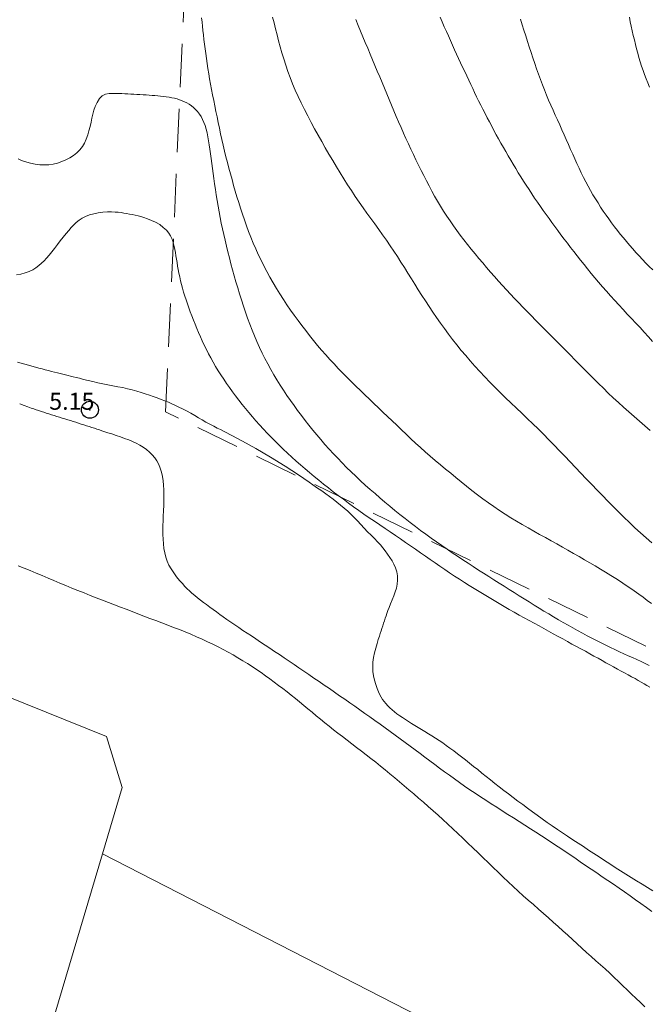
# Model space of a CAD drawing. Extents: x 509452 to 510702, y 1828013 to 1828823.
# Drawn here: x 509551 to 509588, y 1828310 to 1828367 of the extents above; entities that cross this region are included whole.
import ezdxf

# ---------------------------------------------------------------- set-up
doc = ezdxf.new("R2010")
doc.units = 0
doc.header["$MEASUREMENT"] = 0
doc.header["$PDMODE"] = 32
doc.header["$PDSIZE"] = -0.37
doc.linetypes.add('HIDDEN', pattern=[9.525, 6.35, -3.175])
for name, color, linetype in [('1TODAS1K', 7, 'Continuous'), ('BRECHA', 7, 'Continuous'), ('COTA FOTOGRAMETRICA', 10, 'Continuous'), ('CURVA INTERMEDIA', 17, 'Continuous'), ('CURVA MAESTRA', 17, 'Continuous'), ('MANZANA', 7, 'Continuous'), ('MURO', 7, 'Continuous')]:
    doc.layers.add(name, color=color, linetype=linetype)
doc.styles.add('WMF-Times New Roman0', font='TIMES.TTF')

msp = doc.modelspace()

# ---------------------------------------------------------------- linework, layer by layer
at = {"layer": 'BRECHA', "color": 1, "linetype": 'HIDDEN', "lineweight": 5, "ltscale": 0.4, "elevation": 0.032}
msp.add_lwpolyline([(509604.496, 1828322.374), (509559.231, 1828344.466), (509560.674, 1828376.461), (509560.572, 1828385.284)], dxfattribs=at)
at = {"layer": 'COTA FOTOGRAMETRICA'}
msp.add_point((509554.797, 1828344.587, 5.146), dxfattribs=at)
at = {"layer": 'CURVA INTERMEDIA', "color": 17, "linetype": 'Continuous', "lineweight": 9}
for points, elevation in [([(509561.343, 1828367.553), (509561.37, 1828367.315), (509561.397, 1828367.065), (509561.424, 1828366.811), (509561.451, 1828366.555), (509561.479, 1828366.295), (509561.51, 1828366.027), (509561.545, 1828365.748), (509561.582, 1828365.462), (509561.623, 1828365.171), (509561.666, 1828364.88), (509561.711, 1828364.586), (509561.76, 1828364.287), (509561.814, 1828363.98), (509561.87, 1828363.669), (509561.93, 1828363.354), (509561.99, 1828363.039), (509562.053, 1828362.723), (509562.117, 1828362.403), (509562.182, 1828362.078), (509562.248, 1828361.749), (509562.315, 1828361.418), (509562.385, 1828361.088), (509562.456, 1828360.757), (509562.53, 1828360.425), (509562.608, 1828360.091), (509562.688, 1828359.755), (509562.771, 1828359.42), (509562.857, 1828359.084), (509562.944, 1828358.749), (509563.034, 1828358.413), (509563.125, 1828358.077), (509563.219, 1828357.74), (509563.315, 1828357.404), (509563.414, 1828357.069), (509563.517, 1828356.733), (509563.623, 1828356.396), (509563.734, 1828356.057), (509563.849, 1828355.716), (509563.969, 1828355.376), (509564.095, 1828355.037), (509564.226, 1828354.699), (509564.364, 1828354.361), (509564.511, 1828354.023), (509564.664, 1828353.685), (509564.825, 1828353.349), (509564.992, 1828353.015), (509565.165, 1828352.683), (509565.345, 1828352.354), (509565.533, 1828352.026), (509565.727, 1828351.701), (509565.928, 1828351.378), (509566.134, 1828351.058), (509566.344, 1828350.741), (509566.558, 1828350.429), (509566.774, 1828350.122), (509566.993, 1828349.819), (509567.215, 1828349.52), (509567.441, 1828349.224), (509567.671, 1828348.932), (509567.903, 1828348.644), (509568.137, 1828348.362), (509568.374, 1828348.084), (509568.614, 1828347.809), (509568.857, 1828347.538), (509569.103, 1828347.27), (509569.353, 1828347.005), (509569.607, 1828346.743), (509569.863, 1828346.484), (509570.122, 1828346.226), (509570.383, 1828345.971), (509570.645, 1828345.716), (509570.908, 1828345.462), (509571.172, 1828345.208), (509571.436, 1828344.954), (509571.701, 1828344.7), (509571.966, 1828344.446), (509572.233, 1828344.191), (509572.501, 1828343.935), (509572.772, 1828343.675), (509573.046, 1828343.413), (509573.321, 1828343.151), (509573.598, 1828342.89), (509573.877, 1828342.631), (509574.16, 1828342.373), (509574.449, 1828342.117), (509574.742, 1828341.863), (509575.037, 1828341.611), (509575.335, 1828341.361), (509575.635, 1828341.111), (509575.938, 1828340.86), (509576.245, 1828340.606), (509576.555, 1828340.352), (509576.868, 1828340.099), (509577.183, 1828339.848), (509577.501, 1828339.603), (509577.821, 1828339.364), (509578.144, 1828339.131), (509578.469, 1828338.906), (509578.798, 1828338.686), (509579.129, 1828338.47), (509579.462, 1828338.26), (509579.797, 1828338.055), (509580.133, 1828337.856), (509580.471, 1828337.662), (509580.809, 1828337.471), (509581.148, 1828337.282), (509581.486, 1828337.094), (509581.822, 1828336.908), (509582.154, 1828336.723), (509582.483, 1828336.537), (509582.81, 1828336.352), (509583.137, 1828336.166), (509583.461, 1828335.98), (509583.781, 1828335.795), (509584.095, 1828335.613), (509584.404, 1828335.431), (509584.711, 1828335.249), (509585.015, 1828335.064), (509585.315, 1828334.88), (509585.607, 1828334.696), (509585.887, 1828334.514), (509586.16, 1828334.332), (509586.427, 1828334.15), (509586.692, 1828333.965), (509586.953, 1828333.778), (509587.208, 1828333.592), (509587.457, 1828333.406), (509587.7, 1828333.221)], 9.014), ([(509570.381, 1828367.455), (509570.518, 1828367.119), (509570.656, 1828366.784), (509570.794, 1828366.449), (509570.933, 1828366.113), (509571.073, 1828365.777), (509571.214, 1828365.441), (509571.355, 1828365.104), (509571.496, 1828364.767), (509571.637, 1828364.431), (509571.777, 1828364.096), (509571.917, 1828363.763), (509572.055, 1828363.431), (509572.193, 1828363.099), (509572.332, 1828362.768), (509572.471, 1828362.438), (509572.61, 1828362.109), (509572.749, 1828361.782), (509572.888, 1828361.457), (509573.028, 1828361.133), (509573.17, 1828360.81), (509573.313, 1828360.489), (509573.458, 1828360.171), (509573.604, 1828359.857), (509573.751, 1828359.545), (509573.9, 1828359.236), (509574.052, 1828358.928), (509574.205, 1828358.621), (509574.359, 1828358.315), (509574.515, 1828358.011), (509574.673, 1828357.709), (509574.833, 1828357.408), (509574.998, 1828357.11), (509575.166, 1828356.814), (509575.341, 1828356.52), (509575.521, 1828356.23), (509575.707, 1828355.942), (509575.899, 1828355.657), (509576.095, 1828355.375), (509576.296, 1828355.096), (509576.502, 1828354.819), (509576.712, 1828354.544), (509576.928, 1828354.271), (509577.146, 1828354), (509577.368, 1828353.731), (509577.591, 1828353.463), (509577.817, 1828353.196), (509578.043, 1828352.929), (509578.271, 1828352.662), (509578.501, 1828352.397), (509578.733, 1828352.133), (509578.967, 1828351.871), (509579.203, 1828351.612), (509579.442, 1828351.356), (509579.683, 1828351.103), (509579.926, 1828350.851), (509580.171, 1828350.6), (509580.417, 1828350.35), (509580.665, 1828350.099), (509580.915, 1828349.846), (509581.166, 1828349.593), (509581.417, 1828349.339), (509581.67, 1828349.085), (509581.923, 1828348.83), (509582.178, 1828348.572), (509582.436, 1828348.31), (509582.696, 1828348.046), (509582.957, 1828347.78), (509583.219, 1828347.514), (509583.483, 1828347.246), (509583.752, 1828346.973), (509584.028, 1828346.695), (509584.31, 1828346.413), (509584.595, 1828346.13), (509584.883, 1828345.848), (509585.173, 1828345.568), (509585.467, 1828345.289), (509585.767, 1828345.013), (509586.07, 1828344.738), (509586.377, 1828344.465), (509586.685, 1828344.194), (509586.997, 1828343.923), (509587.311, 1828343.652), (509587.63, 1828343.378)], 11.037), ([(509575.317, 1828367.606), (509575.44, 1828367.323), (509575.561, 1828367.043), (509575.682, 1828366.768), (509575.801, 1828366.497), (509575.92, 1828366.229), (509576.04, 1828365.961), (509576.161, 1828365.695), (509576.281, 1828365.432), (509576.4, 1828365.173), (509576.52, 1828364.916), (509576.639, 1828364.661), (509576.758, 1828364.407), (509576.878, 1828364.154), (509576.996, 1828363.905), (509577.112, 1828363.659), (509577.227, 1828363.417), (509577.342, 1828363.176), (509577.458, 1828362.936), (509577.576, 1828362.695), (509577.697, 1828362.451), (509577.821, 1828362.205), (509577.948, 1828361.956), (509578.077, 1828361.706), (509578.208, 1828361.457), (509578.34, 1828361.208), (509578.474, 1828360.96), (509578.609, 1828360.711), (509578.746, 1828360.462), (509578.885, 1828360.214), (509579.025, 1828359.967), (509579.166, 1828359.72), (509579.309, 1828359.472), (509579.454, 1828359.225), (509579.6, 1828358.977), (509579.747, 1828358.73), (509579.897, 1828358.484), (509580.049, 1828358.238), (509580.204, 1828357.991), (509580.363, 1828357.743), (509580.526, 1828357.494), (509580.691, 1828357.246), (509580.857, 1828356.999), (509581.025, 1828356.753), (509581.193, 1828356.51), (509581.361, 1828356.27), (509581.529, 1828356.033), (509581.699, 1828355.796), (509581.869, 1828355.56), (509582.042, 1828355.324), (509582.218, 1828355.085), (509582.4, 1828354.841), (509582.584, 1828354.596), (509582.772, 1828354.349), (509582.961, 1828354.103), (509583.152, 1828353.856), (509583.347, 1828353.606), (509583.547, 1828353.352), (509583.75, 1828353.095), (509583.955, 1828352.838), (509584.164, 1828352.582), (509584.376, 1828352.324), (509584.596, 1828352.064), (509584.826, 1828351.799), (509585.062, 1828351.531), (509585.304, 1828351.262), (509585.547, 1828350.994), (509585.792, 1828350.728), (509586.039, 1828350.461), (509586.286, 1828350.196), (509586.534, 1828349.93), (509586.782, 1828349.665), (509587.03, 1828349.399), (509587.276, 1828349.132), (509587.521, 1828348.865), (509587.763, 1828348.597)], 12.035), ([(509580.027, 1828367.484), (509580.127, 1828367.159), (509580.229, 1828366.833), (509580.331, 1828366.508), (509580.434, 1828366.182), (509580.539, 1828365.857), (509580.645, 1828365.533), (509580.752, 1828365.21), (509580.861, 1828364.89), (509580.971, 1828364.574), (509581.082, 1828364.261), (509581.195, 1828363.95), (509581.311, 1828363.64), (509581.43, 1828363.333), (509581.552, 1828363.031), (509581.677, 1828362.735), (509581.805, 1828362.443), (509581.934, 1828362.153), (509582.065, 1828361.864), (509582.196, 1828361.575), (509582.326, 1828361.287), (509582.454, 1828360.999), (509582.58, 1828360.711), (509582.707, 1828360.423), (509582.833, 1828360.136), (509582.959, 1828359.851), (509583.085, 1828359.568), (509583.21, 1828359.291), (509583.335, 1828359.017), (509583.461, 1828358.745), (509583.59, 1828358.475), (509583.722, 1828358.209), (509583.856, 1828357.947), (509583.993, 1828357.692), (509584.132, 1828357.442), (509584.275, 1828357.195), (509584.422, 1828356.951), (509584.571, 1828356.709), (509584.724, 1828356.471), (509584.879, 1828356.235), (509585.038, 1828356.002), (509585.199, 1828355.771), (509585.364, 1828355.543), (509585.532, 1828355.318), (509585.703, 1828355.095), (509585.877, 1828354.875), (509586.054, 1828354.658), (509586.234, 1828354.443), (509586.417, 1828354.231), (509586.602, 1828354.02), (509586.791, 1828353.811), (509586.982, 1828353.603), (509587.176, 1828353.395), (509587.373, 1828353.189), (509587.571, 1828352.985), (509587.772, 1828352.782)], 13.001), ([(509586.407, 1828367.607), (509586.462, 1828367.334), (509586.518, 1828367.064), (509586.577, 1828366.794), (509586.637, 1828366.527), (509586.699, 1828366.262), (509586.763, 1828366), (509586.829, 1828365.741), (509586.898, 1828365.484), (509586.97, 1828365.229), (509587.046, 1828364.975), (509587.126, 1828364.724), (509587.209, 1828364.476), (509587.297, 1828364.231), (509587.388, 1828363.989), (509587.483, 1828363.748), (509587.582, 1828363.506)], 14.007), ([(509550.598, 1828359.287), (509550.745, 1828359.22), (509550.904, 1828359.16), (509551.094, 1828359.101), (509551.325, 1828359.041), (509551.586, 1828358.987), (509551.857, 1828358.949), (509552.125, 1828358.935), (509552.387, 1828358.948), (509552.645, 1828358.986), (509552.899, 1828359.049), (509553.147, 1828359.133), (509553.389, 1828359.235), (509553.621, 1828359.354), (509553.839, 1828359.49), (509554.036, 1828359.644), (509554.208, 1828359.818), (509554.355, 1828360.01), (509554.479, 1828360.222), (509554.582, 1828360.452), (509554.668, 1828360.694), (509554.741, 1828360.944), (509554.807, 1828361.196), (509554.866, 1828361.445), (509554.919, 1828361.685), (509554.971, 1828361.914), (509555.03, 1828362.139), (509555.109, 1828362.369), (509555.216, 1828362.607), (509555.355, 1828362.827), (509555.524, 1828362.995), (509555.721, 1828363.089), (509555.931, 1828363.125), (509556.139, 1828363.13), (509556.33, 1828363.129), (509556.507, 1828363.124), (509556.678, 1828363.118), (509556.848, 1828363.111), (509557.018, 1828363.102), (509557.192, 1828363.093), (509557.369, 1828363.084), (509557.55, 1828363.074), (509557.731, 1828363.064), (509557.912, 1828363.053), (509558.092, 1828363.041), (509558.268, 1828363.03), (509558.44, 1828363.018), (509558.609, 1828363.006), (509558.776, 1828362.992), (509558.943, 1828362.976), (509559.108, 1828362.958), (509559.272, 1828362.936), (509559.433, 1828362.91), (509559.591, 1828362.881), (509559.747, 1828362.846), (509559.901, 1828362.806), (509560.053, 1828362.758), (509560.201, 1828362.704), (509560.345, 1828362.641), (509560.484, 1828362.57), (509560.619, 1828362.491), (509560.748, 1828362.405), (509560.871, 1828362.307), (509560.99, 1828362.194), (509561.103, 1828362.065), (509561.21, 1828361.922), (509561.308, 1828361.768), (509561.397, 1828361.606), (509561.476, 1828361.432), (509561.548, 1828361.244), (509561.611, 1828361.037), (509561.667, 1828360.818), (509561.715, 1828360.59), (509561.755, 1828360.357), (509561.791, 1828360.117), (509561.826, 1828359.863), (509561.862, 1828359.594), (509561.9, 1828359.311), (509561.938, 1828359.023), (509561.975, 1828358.732), (509562.013, 1828358.438), (509562.054, 1828358.135), (509562.099, 1828357.822), (509562.147, 1828357.501), (509562.198, 1828357.176), (509562.252, 1828356.85), (509562.308, 1828356.524), (509562.367, 1828356.195), (509562.43, 1828355.863), (509562.497, 1828355.528), (509562.566, 1828355.192), (509562.639, 1828354.856), (509562.715, 1828354.52), (509562.795, 1828354.18), (509562.88, 1828353.836), (509562.969, 1828353.49), (509563.061, 1828353.142), (509563.156, 1828352.794), (509563.254, 1828352.446), (509563.354, 1828352.094), (509563.457, 1828351.739), (509563.564, 1828351.381), (509563.674, 1828351.023), (509563.788, 1828350.666), (509563.907, 1828350.311), (509564.031, 1828349.958), (509564.161, 1828349.609), (509564.296, 1828349.262), (509564.437, 1828348.919), (509564.584, 1828348.579), (509564.736, 1828348.242), (509564.893, 1828347.911), (509565.056, 1828347.587), (509565.223, 1828347.269), (509565.396, 1828346.954), (509565.574, 1828346.643), (509565.758, 1828346.335), (509565.947, 1828346.029), (509566.142, 1828345.726), (509566.343, 1828345.425), (509566.548, 1828345.127), (509566.757, 1828344.832), (509566.97, 1828344.54), (509567.187, 1828344.25), (509567.408, 1828343.962), (509567.632, 1828343.676), (509567.86, 1828343.393), (509568.091, 1828343.112), (509568.327, 1828342.834), (509568.567, 1828342.558), (509568.812, 1828342.283), (509569.062, 1828342.011), (509569.316, 1828341.741), (509569.574, 1828341.474), (509569.836, 1828341.21), (509570.103, 1828340.948), (509570.375, 1828340.687), (509570.652, 1828340.429), (509570.933, 1828340.172), (509571.217, 1828339.919), (509571.503, 1828339.668), (509571.791, 1828339.418), (509572.081, 1828339.171), (509572.374, 1828338.926), (509572.668, 1828338.683), (509572.965, 1828338.443), (509573.264, 1828338.205), (509573.565, 1828337.971), (509573.869, 1828337.74), (509574.176, 1828337.511), (509574.485, 1828337.286), (509574.795, 1828337.063), (509575.106, 1828336.843), (509575.417, 1828336.626)], 8.009), ([(509550.489, 1828352.49), (509550.746, 1828352.538), (509551, 1828352.606), (509551.235, 1828352.693), (509551.447, 1828352.797), (509551.638, 1828352.913), (509551.81, 1828353.04), (509551.967, 1828353.176), (509552.115, 1828353.321), (509552.26, 1828353.478), (509552.407, 1828353.648), (509552.559, 1828353.837), (509552.721, 1828354.046), (509552.89, 1828354.269), (509553.063, 1828354.492), (509553.235, 1828354.708), (509553.403, 1828354.912), (509553.562, 1828355.1), (509553.707, 1828355.271), (509553.849, 1828355.425), (509553.996, 1828355.566), (509554.159, 1828355.695), (509554.341, 1828355.811), (509554.545, 1828355.915), (509554.773, 1828356.004), (509555.022, 1828356.077), (509555.285, 1828356.131), (509555.558, 1828356.165), (509555.824, 1828356.182), (509556.066, 1828356.186), (509556.274, 1828356.179), (509556.455, 1828356.164), (509556.621, 1828356.144), (509556.786, 1828356.119), (509556.95, 1828356.091), (509557.115, 1828356.06), (509557.282, 1828356.027), (509557.45, 1828355.991), (509557.617, 1828355.951), (509557.786, 1828355.907), (509557.965, 1828355.853), (509558.168, 1828355.782), (509558.4, 1828355.69), (509558.646, 1828355.575), (509558.886, 1828355.437), (509559.099, 1828355.278), (509559.28, 1828355.108), (509559.423, 1828354.939), (509559.526, 1828354.779), (509559.599, 1828354.627), (509559.652, 1828354.476), (509559.696, 1828354.321), (509559.734, 1828354.16), (509559.77, 1828353.987), (509559.805, 1828353.803), (509559.838, 1828353.609), (509559.871, 1828353.41), (509559.902, 1828353.21), (509559.935, 1828353.007), (509559.97, 1828352.8), (509560.011, 1828352.586), (509560.057, 1828352.369), (509560.107, 1828352.149), (509560.161, 1828351.93), (509560.219, 1828351.709), (509560.283, 1828351.484), (509560.353, 1828351.255), (509560.429, 1828351.023), (509560.51, 1828350.789), (509560.594, 1828350.555), (509560.681, 1828350.321), (509560.771, 1828350.084), (509560.864, 1828349.843), (509560.961, 1828349.599), (509561.06, 1828349.354), (509561.163, 1828349.11), (509561.269, 1828348.866), (509561.38, 1828348.62), (509561.498, 1828348.371), (509561.621, 1828348.12), (509561.749, 1828347.87), (509561.881, 1828347.622), (509562.019, 1828347.374), (509562.163, 1828347.126), (509562.315, 1828346.877), (509562.473, 1828346.627), (509562.637, 1828346.378), (509562.805, 1828346.131), (509562.977, 1828345.886), (509563.155, 1828345.64), (509563.337, 1828345.394), (509563.525, 1828345.148), (509563.717, 1828344.904), (509563.912, 1828344.661), (509564.112, 1828344.42), (509564.316, 1828344.178), (509564.527, 1828343.936), (509564.742, 1828343.694), (509564.962, 1828343.453), (509565.185, 1828343.215), (509565.412, 1828342.978), (509565.645, 1828342.743), (509565.884, 1828342.508), (509566.129, 1828342.274), (509566.378, 1828342.041), (509566.63, 1828341.811), (509566.885, 1828341.582), (509567.143, 1828341.355), (509567.406, 1828341.127), (509567.672, 1828340.9), (509567.941, 1828340.674), (509568.213, 1828340.451), (509568.488, 1828340.229), (509568.769, 1828340.006), (509569.057, 1828339.784), (509569.35, 1828339.561), (509569.647, 1828339.34), (509569.946, 1828339.12), (509570.247, 1828338.903), (509570.55, 1828338.687), (509570.856, 1828338.473), (509571.164, 1828338.26), (509571.473, 1828338.049), (509571.783, 1828337.838), (509572.092, 1828337.629), (509572.397, 1828337.422), (509572.698, 1828337.218), (509572.995, 1828337.015), (509573.291, 1828336.813), (509573.586, 1828336.611), (509573.879, 1828336.409), (509574.17, 1828336.207), (509574.456, 1828336.007), (509574.741, 1828335.808), (509575.024, 1828335.609), (509575.308, 1828335.412), (509575.592, 1828335.216), (509575.877, 1828335.024), (509576.163, 1828334.835), (509576.45, 1828334.65), (509576.738, 1828334.466), (509577.026, 1828334.285), (509577.316, 1828334.105), (509577.606, 1828333.927)], 7.002), ([(509550.549, 1828347.381), (509550.764, 1828347.318), (509550.978, 1828347.257), (509551.191, 1828347.197), (509551.401, 1828347.138), (509551.605, 1828347.082), (509551.802, 1828347.03), (509551.992, 1828346.98), (509552.179, 1828346.932), (509552.366, 1828346.884), (509552.549, 1828346.839), (509552.725, 1828346.795), (509552.892, 1828346.754), (509553.051, 1828346.716), (509553.207, 1828346.679), (509553.362, 1828346.641), (509553.516, 1828346.603), (509553.667, 1828346.565), (509553.819, 1828346.526), (509553.984, 1828346.483), (509554.181, 1828346.432), (509554.419, 1828346.37), (509554.69, 1828346.303), (509554.978, 1828346.235), (509555.27, 1828346.171), (509555.562, 1828346.11), (509555.856, 1828346.053), (509556.15, 1828345.997), (509556.442, 1828345.94), (509556.729, 1828345.882), (509557.01, 1828345.82), (509557.282, 1828345.753), (509557.544, 1828345.682), (509557.797, 1828345.606), (509558.042, 1828345.527), (509558.28, 1828345.446), (509558.513, 1828345.364), (509558.741, 1828345.28), (509558.965, 1828345.196), (509559.183, 1828345.11), (509559.396, 1828345.022), (509559.604, 1828344.934), (509559.807, 1828344.844), (509560.012, 1828344.748), (509560.23, 1828344.639), (509560.464, 1828344.516), (509560.705, 1828344.383), (509560.94, 1828344.248), (509561.16, 1828344.119), (509561.372, 1828343.992), (509561.591, 1828343.867), (509561.822, 1828343.74), (509562.052, 1828343.62), (509562.262, 1828343.514), (509562.452, 1828343.421), (509562.7, 1828343.296), (509563.105, 1828343.085), (509563.733, 1828342.749), (509564.524, 1828342.309), (509565.389, 1828341.803), (509566.242, 1828341.272), (509567.014, 1828340.766), (509567.642, 1828340.342), (509568.083, 1828340.038), (509568.384, 1828339.825), (509568.613, 1828339.658), (509568.829, 1828339.5), (509569.044, 1828339.339), (509569.261, 1828339.174), (509569.48, 1828339.003), (509569.696, 1828338.826), (509569.903, 1828338.644), (509570.096, 1828338.458), (509570.283, 1828338.266), (509570.47, 1828338.067), (509570.665, 1828337.859), (509570.867, 1828337.648), (509571.072, 1828337.438)], 6.02), ([(509571.072, 1828337.438), (509571.276, 1828337.233), (509571.472, 1828337.037), (509571.653, 1828336.849), (509571.815, 1828336.669), (509571.962, 1828336.493), (509572.102, 1828336.315), (509572.24, 1828336.129), (509572.374, 1828335.935), (509572.499, 1828335.736), (509572.611, 1828335.531), (509572.704, 1828335.317), (509572.774, 1828335.09), (509572.815, 1828334.847), (509572.828, 1828334.599), (509572.809, 1828334.358), (509572.762, 1828334.132), (509572.69, 1828333.913), (509572.603, 1828333.688), (509572.507, 1828333.45), (509572.412, 1828333.212), (509572.327, 1828332.995), (509572.257, 1828332.811), (509572.201, 1828332.652), (509572.151, 1828332.506), (509572.103, 1828332.36), (509572.054, 1828332.214), (509572.006, 1828332.067), (509571.958, 1828331.919), (509571.91, 1828331.772), (509571.862, 1828331.624), (509571.813, 1828331.475), (509571.758, 1828331.31), (509571.695, 1828331.114), (509571.621, 1828330.878), (509571.544, 1828330.613), (509571.473, 1828330.334), (509571.418, 1828330.056), (509571.381, 1828329.782), (509571.368, 1828329.512), (509571.379, 1828329.247), (509571.414, 1828328.987), (509571.47, 1828328.731), (509571.544, 1828328.481), (509571.628, 1828328.246), (509571.712, 1828328.042), (509571.79, 1828327.875), (509571.866, 1828327.736), (509571.947, 1828327.61), (509572.04, 1828327.484), (509572.143, 1828327.358), (509572.255, 1828327.235), (509572.373, 1828327.116), (509572.499, 1828327), (509572.637, 1828326.885), (509572.788, 1828326.768), (509572.949, 1828326.652), (509573.117, 1828326.538), (509573.289, 1828326.426), (509573.466, 1828326.316), (509573.649, 1828326.204), (509573.838, 1828326.087), (509574.033, 1828325.967), (509574.231, 1828325.846), (509574.429, 1828325.724), (509574.63, 1828325.599), (509574.833, 1828325.47), (509575.042, 1828325.336), (509575.255, 1828325.196), (509575.468, 1828325.053), (509575.68, 1828324.907), (509575.895, 1828324.756), (509576.115, 1828324.596), (509576.342, 1828324.424), (509576.574, 1828324.245), (509576.808, 1828324.06), (509577.042, 1828323.872), (509577.278, 1828323.682), (509577.518, 1828323.489), (509577.765, 1828323.291), (509578.018, 1828323.089), (509578.272, 1828322.887), (509578.529, 1828322.685), (509578.787, 1828322.482), (509579.051, 1828322.277), (509579.321, 1828322.068), (509579.596, 1828321.858), (509579.875, 1828321.648), (509580.155, 1828321.439), (509580.437, 1828321.23), (509580.722, 1828321.022), (509581.01, 1828320.814), (509581.301, 1828320.606), (509581.595, 1828320.399), (509581.889, 1828320.194), (509582.186, 1828319.99), (509582.486, 1828319.787), (509582.789, 1828319.584), (509583.095, 1828319.381), (509583.403, 1828319.179), (509583.712, 1828318.978), (509584.021, 1828318.776), (509584.331, 1828318.574), (509584.642, 1828318.372), (509584.954, 1828318.168), (509585.266, 1828317.965), (509585.579, 1828317.762), (509585.892, 1828317.56), (509586.206, 1828317.36), (509586.52, 1828317.162), (509586.834, 1828316.966), (509587.149, 1828316.77), (509587.464, 1828316.575), (509587.777, 1828316.381)], 6.02), ([(509575.417, 1828336.626), (509575.725, 1828336.414), (509576.032, 1828336.204), (509576.338, 1828335.997), (509576.646, 1828335.792), (509576.953, 1828335.589), (509577.26, 1828335.39), (509577.564, 1828335.193), (509577.868, 1828335), (509578.171, 1828334.808), (509578.474, 1828334.617), (509578.776, 1828334.428), (509579.076, 1828334.24), (509579.372, 1828334.054), (509579.666, 1828333.869), (509579.958, 1828333.685), (509580.251, 1828333.502), (509580.542, 1828333.32), (509580.831, 1828333.14), (509581.116, 1828332.964), (509581.4, 1828332.789), (509581.683, 1828332.617), (509581.967, 1828332.447), (509582.25, 1828332.278), (509582.532, 1828332.114), (509582.813, 1828331.953), (509583.093, 1828331.796), (509583.373, 1828331.641), (509583.653, 1828331.489), (509583.933, 1828331.34), (509584.21, 1828331.196), (509584.483, 1828331.056), (509584.754, 1828330.92), (509585.023, 1828330.787), (509585.293, 1828330.656), (509585.561, 1828330.528), (509585.826, 1828330.404), (509586.086, 1828330.285), (509586.342, 1828330.17), (509586.596, 1828330.056), (509586.849, 1828329.943), (509587.098, 1828329.829), (509587.341, 1828329.716), (509587.575, 1828329.604)], 8.009), ([(509550.598, 1828335.437), (509550.949, 1828335.299), (509551.299, 1828335.159), (509551.649, 1828335.016), (509551.997, 1828334.87), (509552.345, 1828334.723), (509552.693, 1828334.574), (509553.041, 1828334.425), (509553.391, 1828334.278), (509553.742, 1828334.132), (509554.098, 1828333.989), (509554.455, 1828333.847), (509554.815, 1828333.707), (509555.174, 1828333.568), (509555.532, 1828333.431), (509555.887, 1828333.294), (509556.236, 1828333.158), (509556.582, 1828333.023), (509556.926, 1828332.889), (509557.27, 1828332.755), (509557.614, 1828332.621), (509557.96, 1828332.489), (509558.308, 1828332.357), (509558.656, 1828332.227), (509559.005, 1828332.096), (509559.354, 1828331.963), (509559.7, 1828331.83), (509560.042, 1828331.696), (509560.379, 1828331.561), (509560.711, 1828331.424), (509561.04, 1828331.283), (509561.367, 1828331.139), (509561.689, 1828330.992), (509562.004, 1828330.842), (509562.309, 1828330.69), (509562.607, 1828330.535), (509562.899, 1828330.376), (509563.188, 1828330.213), (509563.474, 1828330.047), (509563.754, 1828329.877), (509564.028, 1828329.706), (509564.296, 1828329.532), (509564.561, 1828329.355), (509564.823, 1828329.175), (509565.083, 1828328.992), (509565.34, 1828328.807), (509565.595, 1828328.62), (509565.848, 1828328.432), (509566.099, 1828328.241), (509566.349, 1828328.048), (509566.596, 1828327.853), (509566.842, 1828327.656), (509567.087, 1828327.457), (509567.33, 1828327.256), (509567.572, 1828327.054), (509567.814, 1828326.851), (509568.058, 1828326.648), (509568.306, 1828326.445), (509568.559, 1828326.241), (509568.815, 1828326.036), (509569.074, 1828325.832), (509569.334, 1828325.629), (509569.598, 1828325.425), (509569.866, 1828325.219), (509570.141, 1828325.009), (509570.421, 1828324.796), (509570.703, 1828324.581), (509570.985, 1828324.365), (509571.266, 1828324.147), (509571.546, 1828323.926), (509571.825, 1828323.702), (509572.103, 1828323.474), (509572.381, 1828323.243), (509572.657, 1828323.011), (509572.934, 1828322.778), (509573.212, 1828322.543), (509573.493, 1828322.305), (509573.776, 1828322.066), (509574.058, 1828321.825), (509574.34, 1828321.582), (509574.623, 1828321.336), (509574.908, 1828321.083), (509575.196, 1828320.824), (509575.486, 1828320.558), (509575.777, 1828320.288), (509576.067, 1828320.016), (509576.357, 1828319.742), (509576.649, 1828319.464), (509576.944, 1828319.183), (509577.241, 1828318.898), (509577.54, 1828318.612), (509577.838, 1828318.325), (509578.135, 1828318.039), (509578.431, 1828317.756), (509578.724, 1828317.475), (509579.017, 1828317.196), (509579.31, 1828316.919), (509579.603, 1828316.644), (509579.897, 1828316.371), (509580.191, 1828316.102), (509580.486, 1828315.837), (509580.78, 1828315.576), (509581.074, 1828315.316), (509581.368, 1828315.058), (509581.661, 1828314.8), (509581.95, 1828314.543), (509582.234, 1828314.288), (509582.515, 1828314.034), (509582.794, 1828313.781), (509583.072, 1828313.527), (509583.349, 1828313.275), (509583.626, 1828313.025), (509583.901, 1828312.778), (509584.175, 1828312.534), (509584.448, 1828312.291), (509584.72, 1828312.048), (509584.991, 1828311.804), (509585.257, 1828311.56), (509585.518, 1828311.315), (509585.776, 1828311.07), (509586.031, 1828310.825), (509586.285, 1828310.579), (509586.54, 1828310.332), (509586.795, 1828310.085), (509587.053, 1828309.839), (509587.311, 1828309.593)], 4.044), ([(509577.606, 1828333.927), (509577.896, 1828333.749), (509578.186, 1828333.573), (509578.477, 1828333.398), (509578.769, 1828333.225), (509579.061, 1828333.053), (509579.354, 1828332.884), (509579.647, 1828332.718), (509579.941, 1828332.554), (509580.236, 1828332.391), (509580.531, 1828332.23), (509580.824, 1828332.069), (509581.112, 1828331.912), (509581.395, 1828331.756), (509581.674, 1828331.603), (509581.951, 1828331.451), (509582.227, 1828331.3), (509582.502, 1828331.149), (509582.773, 1828331.001), (509583.04, 1828330.855), (509583.304, 1828330.711), (509583.566, 1828330.569), (509583.827, 1828330.427), (509584.084, 1828330.286), (509584.334, 1828330.149), (509584.573, 1828330.016), (509584.804, 1828329.887), (509585.032, 1828329.76), (509585.259, 1828329.633), (509585.484, 1828329.508), (509585.703, 1828329.387), (509585.917, 1828329.271), (509586.126, 1828329.158), (509586.333, 1828329.047), (509586.537, 1828328.936), (509586.737, 1828328.826), (509586.928, 1828328.72), (509587.106, 1828328.619), (509587.274, 1828328.521), (509587.437, 1828328.424), (509587.599, 1828328.327)], 7.002)]:
    msp.add_lwpolyline(points, dxfattribs=dict(at, elevation=elevation))
at = {"layer": 'CURVA MAESTRA', "color": 17, "linetype": 'Continuous', "lineweight": 13}
for points, elevation in [([(509565.503, 1828367.604), (509565.59, 1828367.264), (509565.677, 1828366.917), (509565.765, 1828366.567), (509565.854, 1828366.217), (509565.948, 1828365.865), (509566.049, 1828365.509), (509566.158, 1828365.149), (509566.275, 1828364.785), (509566.4, 1828364.421), (509566.532, 1828364.058), (509566.673, 1828363.695), (509566.827, 1828363.327), (509566.995, 1828362.951), (509567.176, 1828362.572), (509567.365, 1828362.191), (509567.561, 1828361.812), (509567.761, 1828361.435), (509567.965, 1828361.059), (509568.171, 1828360.683), (509568.38, 1828360.308), (509568.592, 1828359.934), (509568.806, 1828359.562), (509569.022, 1828359.193), (509569.24, 1828358.83), (509569.457, 1828358.474), (509569.676, 1828358.124), (509569.897, 1828357.777), (509570.12, 1828357.433), (509570.346, 1828357.093), (509570.574, 1828356.759), (509570.803, 1828356.433), (509571.033, 1828356.112), (509571.264, 1828355.793), (509571.495, 1828355.476), (509571.724, 1828355.159), (509571.95, 1828354.841), (509572.171, 1828354.523), (509572.388, 1828354.205), (509572.601, 1828353.885), (509572.813, 1828353.564), (509573.022, 1828353.242), (509573.229, 1828352.918), (509573.433, 1828352.593), (509573.636, 1828352.267), (509573.838, 1828351.942), (509574.041, 1828351.616), (509574.245, 1828351.291), (509574.454, 1828350.965), (509574.668, 1828350.638), (509574.886, 1828350.311), (509575.108, 1828349.986), (509575.335, 1828349.663), (509575.567, 1828349.342), (509575.804, 1828349.022), (509576.049, 1828348.703), (509576.3, 1828348.385), (509576.556, 1828348.07), (509576.818, 1828347.758), (509577.085, 1828347.448), (509577.361, 1828347.137), (509577.646, 1828346.826), (509577.938, 1828346.514), (509578.236, 1828346.204), (509578.537, 1828345.896), (509578.843, 1828345.591), (509579.152, 1828345.287), (509579.467, 1828344.984), (509579.785, 1828344.681), (509580.104, 1828344.378)], 10.01), ([(509550.683, 1828344.928), (509550.94, 1828344.836), (509551.167, 1828344.755), (509551.354, 1828344.688), (509551.511, 1828344.633), (509551.655, 1828344.583), (509551.799, 1828344.534), (509551.945, 1828344.485), (509552.092, 1828344.437), (509552.24, 1828344.389), (509552.389, 1828344.342), (509552.541, 1828344.294), (509552.697, 1828344.247), (509552.856, 1828344.199), (509553.016, 1828344.151), (509553.177, 1828344.103), (509553.337, 1828344.054), (509553.497, 1828344.005), (509553.657, 1828343.955), (509553.817, 1828343.904), (509553.976, 1828343.852), (509554.135, 1828343.8), (509554.293, 1828343.748), (509554.449, 1828343.697), (509554.603, 1828343.646), (509554.755, 1828343.597), (509554.907, 1828343.548), (509555.058, 1828343.499), (509555.208, 1828343.45), (509555.356, 1828343.401), (509555.505, 1828343.353), (509555.665, 1828343.301), (509555.854, 1828343.24), (509556.08, 1828343.167), (509556.33, 1828343.086), (509556.586, 1828342.999), (509556.834, 1828342.911), (509557.071, 1828342.82), (509557.297, 1828342.724), (509557.514, 1828342.621), (509557.722, 1828342.509), (509557.92, 1828342.388), (509558.109, 1828342.254), (509558.285, 1828342.108), (509558.448, 1828341.948), (509558.594, 1828341.774), (509558.723, 1828341.585), (509558.832, 1828341.38), (509558.921, 1828341.16), (509558.991, 1828340.927), (509559.045, 1828340.681), (509559.085, 1828340.425), (509559.112, 1828340.16), (509559.129, 1828339.887), (509559.136, 1828339.611), (509559.136, 1828339.345), (509559.131, 1828339.107), (509559.123, 1828338.909), (509559.113, 1828338.74), (509559.103, 1828338.586), (509559.094, 1828338.432), (509559.087, 1828338.262), (509559.081, 1828338.061), (509559.077, 1828337.82), (509559.076, 1828337.55), (509559.079, 1828337.269), (509559.088, 1828336.992), (509559.106, 1828336.721), (509559.135, 1828336.457), (509559.179, 1828336.2), (509559.241, 1828335.951), (509559.323, 1828335.71), (509559.428, 1828335.478), (509559.556, 1828335.252), (509559.706, 1828335.026), (509559.876, 1828334.801), (509560.052, 1828334.586), (509560.218, 1828334.393), (509560.363, 1828334.233), (509560.496, 1828334.095), (509560.631, 1828333.966), (509560.779, 1828333.833), (509560.937, 1828333.698), (509561.103, 1828333.563), (509561.272, 1828333.43), (509561.446, 1828333.297), (509561.627, 1828333.162), (509561.816, 1828333.021), (509562.011, 1828332.878), (509562.21, 1828332.733), (509562.41, 1828332.589), (509562.615, 1828332.443), (509562.829, 1828332.294), (509563.053, 1828332.138), (509563.286, 1828331.979), (509563.523, 1828331.817), (509563.762, 1828331.656), (509564.005, 1828331.493), (509564.257, 1828331.325), (509564.52, 1828331.15), (509564.79, 1828330.971), (509565.065, 1828330.789), (509565.341, 1828330.607), (509565.618, 1828330.423), (509565.898, 1828330.237), (509566.182, 1828330.046), (509566.469, 1828329.853), (509566.757, 1828329.658), (509567.046, 1828329.463), (509567.336, 1828329.265), (509567.629, 1828329.065), (509567.926, 1828328.861), (509568.227, 1828328.655), (509568.528, 1828328.446), (509568.83, 1828328.238), (509569.131, 1828328.03), (509569.429, 1828327.822), (509569.726, 1828327.615), (509570.021, 1828327.409), (509570.316, 1828327.203), (509570.609, 1828326.997), (509570.904, 1828326.789), (509571.199, 1828326.579), (509571.497, 1828326.367), (509571.796, 1828326.152), (509572.095, 1828325.936), (509572.394, 1828325.72), (509572.692, 1828325.503), (509572.986, 1828325.288), (509573.278, 1828325.074), (509573.567, 1828324.861), (509573.855, 1828324.649), (509574.142, 1828324.436), (509574.429, 1828324.223), (509574.715, 1828324.009), (509575.002, 1828323.796), (509575.288, 1828323.582), (509575.575, 1828323.369), (509575.863, 1828323.157), (509576.154, 1828322.945), (509576.45, 1828322.735), (509576.752, 1828322.524), (509577.06, 1828322.315), (509577.37, 1828322.107), (509577.682, 1828321.9), (509577.996, 1828321.695), (509578.314, 1828321.489), (509578.637, 1828321.282), (509578.963, 1828321.074), (509579.291, 1828320.865), (509579.62, 1828320.657), (509579.948, 1828320.449), (509580.277, 1828320.239), (509580.605, 1828320.03), (509580.933, 1828319.819), (509581.26, 1828319.607), (509581.587, 1828319.394), (509581.912, 1828319.18), (509582.236, 1828318.965), (509582.559, 1828318.748), (509582.881, 1828318.53), (509583.202, 1828318.311), (509583.522, 1828318.092), (509583.843, 1828317.873), (509584.167, 1828317.653), (509584.493, 1828317.433), (509584.821, 1828317.212), (509585.149, 1828316.991), (509585.477, 1828316.769), (509585.803, 1828316.546), (509586.127, 1828316.321), (509586.449, 1828316.095), (509586.768, 1828315.866), (509587.085, 1828315.636), (509587.401, 1828315.404), (509587.716, 1828315.171)], 5), ([(509580.104, 1828344.378), (509580.424, 1828344.075), (509580.743, 1828343.771), (509581.061, 1828343.462), (509581.378, 1828343.148), (509581.693, 1828342.829), (509582.007, 1828342.508), (509582.319, 1828342.185), (509582.631, 1828341.86), (509582.943, 1828341.533), (509583.256, 1828341.204), (509583.57, 1828340.872), (509583.885, 1828340.541), (509584.199, 1828340.21), (509584.514, 1828339.88), (509584.828, 1828339.554), (509585.141, 1828339.231), (509585.454, 1828338.912), (509585.769, 1828338.596), (509586.086, 1828338.284), (509586.406, 1828337.975), (509586.729, 1828337.672), (509587.055, 1828337.374), (509587.384, 1828337.083), (509587.717, 1828336.795)], 10.01)]:
    msp.add_lwpolyline(points, dxfattribs=dict(at, elevation=elevation))
at = {"layer": 'MANZANA', "lineweight": 18, "elevation": 0.032}
msp.add_lwpolyline([(509577.796, 1828307.127), (509555.529, 1828318.548), (509556.688, 1828322.439), (509555.763, 1828325.435), (509492.841, 1828350.817), (509490.729, 1828349.843), (509484.323, 1828341.548), (509485.73, 1828308.356)], dxfattribs=at)
msp.add_lwpolyline([(509577.796, 1828307.127), (509555.529, 1828318.548), (509556.688, 1828322.439), (509555.763, 1828325.435), (509492.841, 1828350.817), (509490.729, 1828349.843), (509484.323, 1828341.548), (509485.73, 1828308.356)], dxfattribs=at)
at = {"layer": 'MURO', "lineweight": 9, "elevation": 0.032}
msp.add_lwpolyline([(509555.529, 1828318.548), (509548.052, 1828293.447), (509541.51, 1828291.389)], dxfattribs=at)

# ---------------------------------------------------------------- texts
at = {"layer": '1TODAS1K', "style": 'WMF-Times New Roman0'}
msp.add_text('5.15', height=1, dxfattribs=at).set_placement((509552.412, 1828344.587))

doc.saveas('drawing.dxf')
